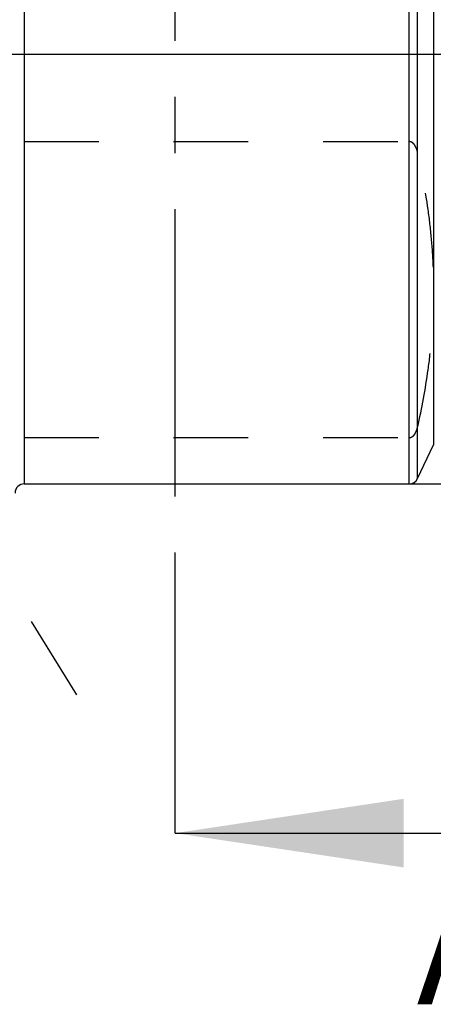
# Model space of a CAD drawing. Units: millimetres. Extents: x 0 to 594, y 0 to 420.
# Drawn here: x 353 to 371, y 178 to 221 of the extents above; entities that cross this region are included whole.
import ezdxf

# ---------------------------------------------------------------- set-up
doc = ezdxf.new("R2010")
doc.units = ezdxf.units.MM
doc.header["$LTSCALE"] = 32.67
doc.linetypes.add('CENTER', pattern=[0.6, 0.375, -0.075, 0.075, -0.075])
doc.linetypes.add('HIDDEN', pattern=[0.2, 0.1, -0.1])
doc.layers.get('0').update_dxf_attribs({"linetype": 'CONTINUOUS'})
for name, color, linetype in [('606771493-000-00-ED1_HATCH', 7, 'CONTINUOUS'), ('606771732-000_AXIS', 7, 'CONTINUOUS'), ('606771732-000_CL', 7, 'CONTINUOUS'), ('606771732-000_HL', 7, 'CONTINUOUS')]:
    doc.layers.add(name, color=color, linetype=linetype)
doc.styles.get("Standard").update_dxf_attribs({"font": 'TXT.SHX', "width": 0.7})
doc.styles.add('TEXTSTYLE_3', font='gdt', dxfattribs={"width": 0.7})
doc.dimstyles.new('DIMSTYLE_2', dxfattribs={"dimtxt": 3.5, "dimasz": 3.5, "dimexe": 0.18, "dimexo": 0.0625, "dimgap": 0.09, "dimtad": 1, "dimdec": 3, "dimdsep": 46, "dimtxsty": 'STANDARD', "dimblk": '_FILLED', "dimblk1": '_FILLED', "dimblk2": '_FILLED', "dimcen": 0.09, "dimclrt": 2, "dimadec": 0, "dimazin": 0, "dimtp": 0.15, "dimtm": 0.15, "dimtfac": 1, "dimtdec": 3, "dimtofl": 0, "dimtmove": 0, "dimatfit": 3, "dimldrblk": '_FILLED', "dimfxl": 1, "dimtolj": 1, "dimarcsym": 0})
doc.dimstyles.new('DIMSTYLE_3', dxfattribs={"dimtxt": 3.5, "dimasz": 3.5, "dimexe": 0.18, "dimexo": 0.0625, "dimgap": 0.09, "dimtad": 1, "dimdec": 3, "dimdsep": 46, "dimtxsty": 'STANDARD', "dimblk": '_FILLED', "dimblk1": '_FILLED', "dimblk2": '_FILLED', "dimcen": 0.09, "dimclrt": 2, "dimadec": 0, "dimazin": 0, "dimtp": 0.1, "dimtm": 0.1, "dimtfac": 1, "dimtdec": 3, "dimtofl": 0, "dimtmove": 0, "dimatfit": 3, "dimldrblk": '_FILLED', "dimfxl": 1, "dimtolj": 1, "dimarcsym": 0})

# ---------------------------------------------------------------- blocks, each defined once
blk = doc.blocks.new('_FILLED')
at = {"color": 0, "linetype": 'BYBLOCK'}
blk.add_solid([(0, 0), (-1, 0.125), (-1, -0.125)], dxfattribs=at)
blk = doc.blocks.new('*D8')
at = {"color": 3, "linetype": 'CONTINUOUS'}
for p, q in [((245.472, 231.034), (245.472, 248.431)), ((245.472, 248.431), (245.472, 225.034)), ((420.372, 231.034), (243.972, 231.034)), ((245.472, 213.034), (245.472, 225.034)), ((420.372, 219.034), (243.972, 219.034)), ((245.472, 219.034), (245.472, 213.034))]:
    blk.add_line(p, q, dxfattribs=at)
at = {"color": 3, "linetype": 'CONTINUOUS', "xscale": 3.5, "yscale": 3.5, "zscale": 3.5}
for p, rotation in [((245.472, 231.034), 270), ((245.472, 219.034), 90)]:
    blk.add_blockref('_FILLED', p, dxfattribs=dict(at, rotation=rotation))
at = {"color": 2, "linetype": 'CONTINUOUS', "insert": (241.097, 236.181), "char_height": 3.5, "width": 12.25, "attachment_point": 1, "rotation": 90, "line_spacing_factor": 0.9}
blk.add_mtext('M12x1', dxfattribs=at)
blk = doc.blocks.new('*D11')
at = {"color": 3, "linetype": 'CONTINUOUS'}
for p, q in [((370.112, 249.784), (542.372, 249.784)), ((540.872, 249.784), (540.872, 225.034)), ((540.872, 200.284), (540.872, 225.034)), ((370.112, 200.284), (542.372, 200.284))]:
    blk.add_line(p, q, dxfattribs=at)
at = {"color": 3, "linetype": 'CONTINUOUS', "xscale": 3.5, "yscale": 3.5, "zscale": 3.5}
for p, rotation in [((540.872, 249.784), 90), ((540.872, 200.284), 270)]:
    blk.add_blockref('_FILLED', p, dxfattribs=dict(at, rotation=rotation))
at = {"color": 2, "linetype": 'CONTINUOUS', "insert": (536.497, 225.034), "char_height": 3.5, "width": 14.66667, "attachment_point": 2, "rotation": 90, "line_spacing_factor": 0.9, "style": 'TEXTSTYLE_3'}
blk.add_mtext('{\\Fgdt;n}\\FTXT.SHX;49.5', dxfattribs=at)
blk = doc.blocks.new('HATCHING_BL3', base_point=(367.297, 240.055))
at = {"layer": '606771493-000-00-ED1_HATCH', "color": 9, "linetype": 'CENTER'}
blk.add_line((359.872, 200.034), (359.872, 280.034), dxfattribs=at)
at = {"layer": '606771493-000-00-ED1_HATCH', "color": 7, "linetype": 'CENTER'}
blk.add_line((359.872, 185.034), (359.872, 200.034), dxfattribs=at)
at = {"layer": '606771493-000-00-ED1_HATCH', "color": 7, "linetype": 'CONTINUOUS'}
blk.add_line((359.872, 185.034), (372.952, 185.034), dxfattribs=at)
blk.add_solid([(359.872, 185.034), (369.872, 186.534), (369.872, 183.534)], dxfattribs=at)
at = {"layer": '606771493-000-00-ED1_HATCH', "color": 7, "linetype": 'CONTINUOUS', "insert": (370.437, 182.558), "char_height": 5, "width": 4.28571, "attachment_point": 1, "line_spacing_factor": 0.9}
blk.add_mtext('A', dxfattribs=at)

msp = doc.modelspace()

# ---------------------------------------------------------------- linework, layer by layer
at = {"layer": '606771732-000_AXIS', "color": 3, "linetype": 'CENTER'}
msp.add_line((333.0575, 227.6833), (355.5507, 191.0735), dxfattribs=at)
at = {"layer": '606771732-000_CL', "color": 9, "linetype": 'CONTINUOUS'}
for p, q in [((353.2717, 249.7842), (353.2717, 200.2842)), ((370.1119, 200.2842), (370.1119, 249.7842)), ((370.4745, 200.5151), (370.4745, 249.5532)), ((371.1638, 248.075), (371.1638, 201.9933))]:
    msp.add_line(p, q, dxfattribs=at)
at = {"layer": '606771732-000_CL', "color": 7, "linetype": 'CONTINUOUS'}
for p, q in [((370.4745, 200.5151), (371.1638, 201.9933)), ((353.2717, 200.2842), (370.1119, 200.2842))]:
    msp.add_line(p, q, dxfattribs=at)
for centre, start, end in [((370.1119, 200.6842), 270, 335), ((353.2717, 199.8842), 90, 180)]:
    msp.add_arc(centre, 0.4, start, end, dxfattribs=at)
at = {"layer": '606771732-000_HL', "color": 6, "linetype": 'HIDDEN'}
for p, q in [((353.2717, 215.2345), (370.1119, 215.2345)), ((353.2717, 202.3069), (370.1119, 202.3069))]:
    msp.add_line(p, q, dxfattribs=at)
for points, knots in [([(370.4745, 214.7784), (370.4639, 214.8244), (370.4442, 214.8932), (370.408, 214.982), (370.374, 215.0477), (370.3314, 215.1111), (370.2767, 215.1704), (370.2174, 215.2108), (370.16, 215.2308), (370.1281, 215.2345), (370.1119, 215.2345)], [0, 0, 0, 0, 0.2273226, 0.3430072, 0.4609012, 0.5822877, 0.7095625, 0.8472246, 0.9220057, 1, 1, 1, 1]), ([(371.1638, 209.7403), (371.1472, 210.1625), (371.0924, 211.0072), (370.8988, 212.6937), (370.6641, 213.9486), (370.4745, 214.7784)], [0, 0, 0, 0, 0.2489702, 0.4984889, 1, 1, 1, 1]), ([(370.4745, 202.7631), (370.6641, 203.5928), (370.8988, 204.8477), (371.0924, 206.5342), (371.1472, 207.3789), (371.1638, 207.8011)], [0, 0, 0, 0, 0.5015111, 0.7510298, 1, 1, 1, 1]), ([(370.1119, 202.3069), (370.1281, 202.3069), (370.16, 202.3106), (370.2174, 202.3306), (370.2767, 202.371), (370.3314, 202.4303), (370.374, 202.4937), (370.408, 202.5594), (370.4442, 202.6482), (370.4639, 202.717), (370.4745, 202.7631)], [0, 0, 0, 0, 0.0779946, 0.1527762, 0.290438, 0.4177126, 0.5390991, 0.656993, 0.7726775, 1, 1, 1, 1])]:
    msp.add_open_spline(points, degree=3, knots=knots, dxfattribs=at)

# ---------------------------------------------------------------- block references
msp.add_blockref('HATCHING_BL3', (367.2973, 240.0546))

# ---------------------------------------------------------------- dimensions: what is measured, and where the dimension line sits
at = {"color": 3, "linetype": 'CONTINUOUS'}
for base, p1, p2, text, dimstyle, picture, middle in [((245.4717, 231.0342), (420.3717, 219.0342), (420.3717, 231.0342), 'M<>x1', 'DIMSTYLE_3', '*D8', (242.8467, 242.306)), ((540.8717, 249.7842), (370.1119, 200.2842), (370.1119, 249.7842), '%%c<>', 'DIMSTYLE_2', '*D11', (539.8896, 221.7562))]:
    dim = msp.add_linear_dim(base=base, p1=p1, p2=p2, angle=90, text=text, dimstyle=dimstyle, dxfattribs=at)
    dim.commit()
    dim.dimension.update_dxf_attribs({"geometry": picture, "text_midpoint": middle, "dimtype": 160})

doc.saveas('drawing.dxf')
